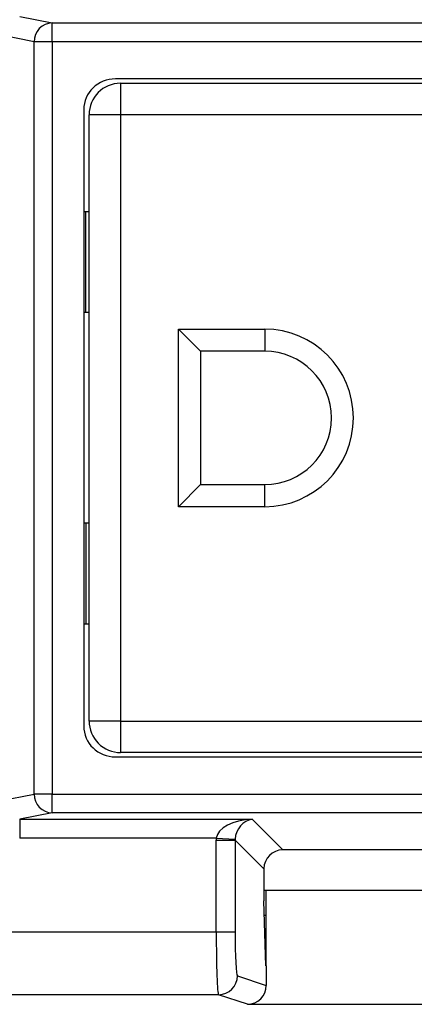
# Model space of a CAD drawing. Units: inches. Extents: x 0.3 to 8, y 0.3 to 10.7.
# Drawn here: x 2 to 2.2, y 5.2 to 5.7 of the extents above; entities that cross this region are included whole.
import ezdxf

# ---------------------------------------------------------------- set-up
doc = ezdxf.new("R2010")
doc.units = ezdxf.units.IN
doc.header["$MEASUREMENT"] = 0

msp = doc.modelspace()

# ---------------------------------------------------------------- linework, layer by layer
at = {"color": 7, "linetype": 'Continuous', "lineweight": 25}
for p, q in [((2.015934519358594, 5.749332051629643), (2.03318510242344, 5.745958036050184)), ((2.03318510242344, 5.735971740702639), (2.03318510242344, 5.745958036050184)), ((2.03318510242344, 5.745958036050184), (2.426513697258673, 5.745958036050184)), ((2.023525844160549, 5.735971740702639), (2.005168721557491, 5.739562182685031)), ((2.023525844160549, 5.337645902892853), (2.023525844160549, 5.735971740702639)), ((2.03318510242344, 5.735971740702639), (2.023525844160549, 5.735971740702639)), ((2.03318510242344, 5.735971740702639), (2.03318510242344, 5.337645902892853)), ((2.426513697258673, 5.735971740702639), (2.03318510242344, 5.735971740702639)), ((2.392984018682305, 5.716308821797746), (2.066714780999809, 5.716308821797746)), ((2.069350712177015, 5.713974176128454), (2.390348087505099, 5.713974176128454)), ((2.069350712177015, 5.713974176128454), (2.069350712177015, 5.697307509461788)), ((2.049849399841057, 5.699955886711208), (2.049849399841057, 5.373661756884283)), ((2.069350712177015, 5.697307509461788), (2.052684045510349, 5.697307509461788)), ((2.052684045510349, 5.376310134133703), (2.052684045510349, 5.697307509461788)), ((2.390348087505099, 5.697307509461788), (2.069350712177015, 5.697307509461788)), ((2.069350712177015, 5.697307509461788), (2.069350712177015, 5.376310134133703)), ((2.051017378843682, 5.645955803425043), (2.049849399841057, 5.645955803425043)), ((2.051017378843682, 5.592622470091709), (2.051017378843682, 5.645955803425043)), ((2.052684045510349, 5.645955803425043), (2.051017378843682, 5.645955803425043)), ((2.051017378843682, 5.592622470091709), (2.049849399841057, 5.592622470091709)), ((2.052684045510349, 5.592622470091709), (2.051017378843682, 5.592622470091709)), ((2.100017378843682, 5.583808821797745), (2.145684045510348, 5.583808821797745)), ((2.100017378843682, 5.489808821797745), (2.100017378843682, 5.583808821797745)), ((2.111684045510348, 5.572142155131079), (2.100017378843682, 5.583808821797745)), ((2.145684045510348, 5.583808821797745), (2.145684045510348, 5.572142155131079)), ((2.111684045510348, 5.572142155131079), (2.111684045510348, 5.501475488464412)), ((2.145684045510348, 5.572142155131079), (2.111684045510348, 5.572142155131079)), ((2.111684045510348, 5.501475488464412), (2.100017378843682, 5.489808821797745)), ((2.111684045510348, 5.501475488464412), (2.145684045510348, 5.501475488464412)), ((2.145684045510348, 5.489808821797745), (2.145684045510348, 5.501475488464412)), ((2.145684045510348, 5.489808821797745), (2.100017378843682, 5.489808821797745)), ((2.051017378843682, 5.480995173503783), (2.049849399841057, 5.480995173503783)), ((2.051017378843682, 5.480995173503783), (2.051017378843682, 5.427661840170449)), ((2.052684045510349, 5.480995173503783), (2.051017378843682, 5.480995173503783)), ((2.051017378843682, 5.427661840170449), (2.049849399841057, 5.427661840170449)), ((2.052684045510349, 5.427661840170449), (2.051017378843682, 5.427661840170449)), ((2.069350712177015, 5.376310134133703), (2.052684045510349, 5.376310134133703)), ((2.069350712177015, 5.376310134133703), (2.069350712177015, 5.359643467467037)), ((2.069350712177015, 5.376310134133703), (2.390348087505099, 5.376310134133703)), ((2.390348087505099, 5.359643467467037), (2.069350712177015, 5.359643467467037)), ((2.066714780999809, 5.357308821797746), (2.392984018682305, 5.357308821797746)), ((2.005168721557491, 5.334055460910461), (2.023525844160549, 5.337645902892853)), ((2.03318510242344, 5.337645902892853), (2.023525844160549, 5.337645902892853)), ((2.03318510242344, 5.337645902892853), (2.426513697258673, 5.337645902892853)), ((2.03318510242344, 5.327659607545307), (2.03318510242344, 5.337645902892853)), ((2.03318510242344, 5.327659607545307), (2.015934519358594, 5.324285591965848)), ((2.015934519358594, 5.324285591965848), (2.139025591687167, 5.324285591965848)), ((2.015934519358594, 5.324285591965848), (2.015934519358594, 5.314299296618302)), ((2.426513697258673, 5.327659607545307), (2.03318510242344, 5.327659607545307)), ((2.139025591687167, 5.324285591965848), (2.155244575152476, 5.308066608500538)), ((2.12007095134406, 5.314299296618302), (2.015934519358594, 5.314299296618302)), ((2.120046300352869, 5.264747496287284), (2.120046300352869, 5.313305997257508)), ((2.120046300352869, 5.313305997257508), (2.130032595700415, 5.313305997257508)), ((2.12007095134406, 5.314299296618302), (2.130043598230403, 5.313803969903513)), ((2.14525827980493, 5.298080313152993), (2.130032595700415, 5.313305997257508)), ((2.130032595700415, 5.313305997257508), (2.130032595700415, 5.264747496287284)), ((2.304454224529637, 5.308066608500538), (2.155244575152476, 5.308066608500538)), ((2.14525827980493, 5.298080313152993), (2.14525827980493, 5.281094310369354)), ((2.14525827980493, 5.286808821797745), (2.314440519877183, 5.286808821797745)), ((2.146516066507723, 5.246627181285648), (2.146516066507723, 5.286306688609502)), ((2.146236202447169, 5.246720393503661), (2.14525827980493, 5.281094310369354)), ((2.145475031898598, 5.273475488464232), (2.146516066507723, 5.273475488464232)), ((1.855135869177277, 5.264747496287284), (2.120046300352869, 5.264747496287284)), ((2.120046300352869, 5.264747496287284), (2.130032595700415, 5.264747496287284)), ((2.146236202447169, 5.246720393503661), (2.146516066507723, 5.246627181285648)), ((2.146516066507723, 5.246627181285648), (2.146516066507723, 5.236327867818647)), ((2.13123410224018, 5.241417716733635), (2.146516066507723, 5.236327867818647)), ((2.121247806892635, 5.231419239782071), (1.855135853124902, 5.231419239782071)), ((2.136511489466389, 5.226335479813352), (2.121247806892635, 5.231419239782071)), ((2.136511489466389, 5.226335479813352), (2.323187310215725, 5.226335479813352))]:
    msp.add_line(p, q, dxfattribs=at)
for centre, radius, start, end in [((2.033511550231211, 5.735977665683115), 0.00998570782844509, 91.87341900617047, 180.0339962274817), ((2.069350712177015, 5.697307509461788), 0.01666666666666661, 90, 179.9999999999985), ((2.145684045510348, 5.536808821797745), 0.04699999999999971, 270.0000000000008, 90), ((2.145684045510348, 5.536808821797745), 0.03533333333333388, 270.0000000000008, 90), ((2.069350712177015, 5.376310134133703), 0.01666666666666661, 179.9999999999985, 270.0000000000008), ((2.033511550231212, 5.337639977912375), 0.009985707828444827, 179.966003772509, 268.1265809938251), ((2.121231008825248, 5.241422320151851), 0.01000309447417826, 270.0962161079373, 359.9736325149118)]:
    msp.add_arc(centre, radius, start, end, dxfattribs=at)
for centre, major_axis, ratio, start_param, end_param in [((2.067104002847892, 5.699578491172023), (-0.01646087411395136, 0.005374675189844247), 0.9624950978846303, 5.03944170283909, 6.587678550036362), ((2.067104002847892, 5.374039152423469), (-0.01646087411395136, -0.005374675189844247), 0.9624950978845407, 5.978692064322852, 7.526928911520124), ((2.139025591687167, 5.314299296618302), (0.01897684593319138, 0.0007232492415951697), 0.525577921076364, 1.550768077298631, 3.069204526533625), ((2.139025591687167, 5.314299296618302), (0.003719478713258618, 0.009513942891376638), 0.8607594823419935, 0.4263347317840789, 1.944771181019071), ((2.140073747272828, 5.313251141032642), (0.01418092486870126, -0.01418092486870126), 0.9972646886342624, 3.876000467297856, 3.925621289116867), ((2.140073747272828, 5.313251141032642), (0.007129198628989641, -0.00712919862899053), 0.9918460937687416, 3.876000467297969, 3.925621289116999), ((2.15527200326491, 5.298052885040559), (0.00709046243435063, -0.007090462434350187), 0.9972646886342468, 2.357564018062694, 3.925621289116799), ((2.12126914853614, 5.264747496287284), (0, 0.03333333333333321), 0.03668544549813037, 1.570796326794897, 3.124139361070037), ((2.131255443883686, 5.264747496287284), (0, 0.02333333333333343), 0.05240777928304299, 1.570796326794897, 3.124139361069671), ((2.136502343047744, 5.236337003093792), (0.009502067146544668, -0.003164782046946257), 0.9984778551436665, 5.034352719415368, 6.604235657703548)]:
    msp.add_ellipse(centre, major_axis=major_axis, ratio=ratio, start_param=start_param, end_param=end_param, dxfattribs=at)

doc.saveas('drawing.dxf')
